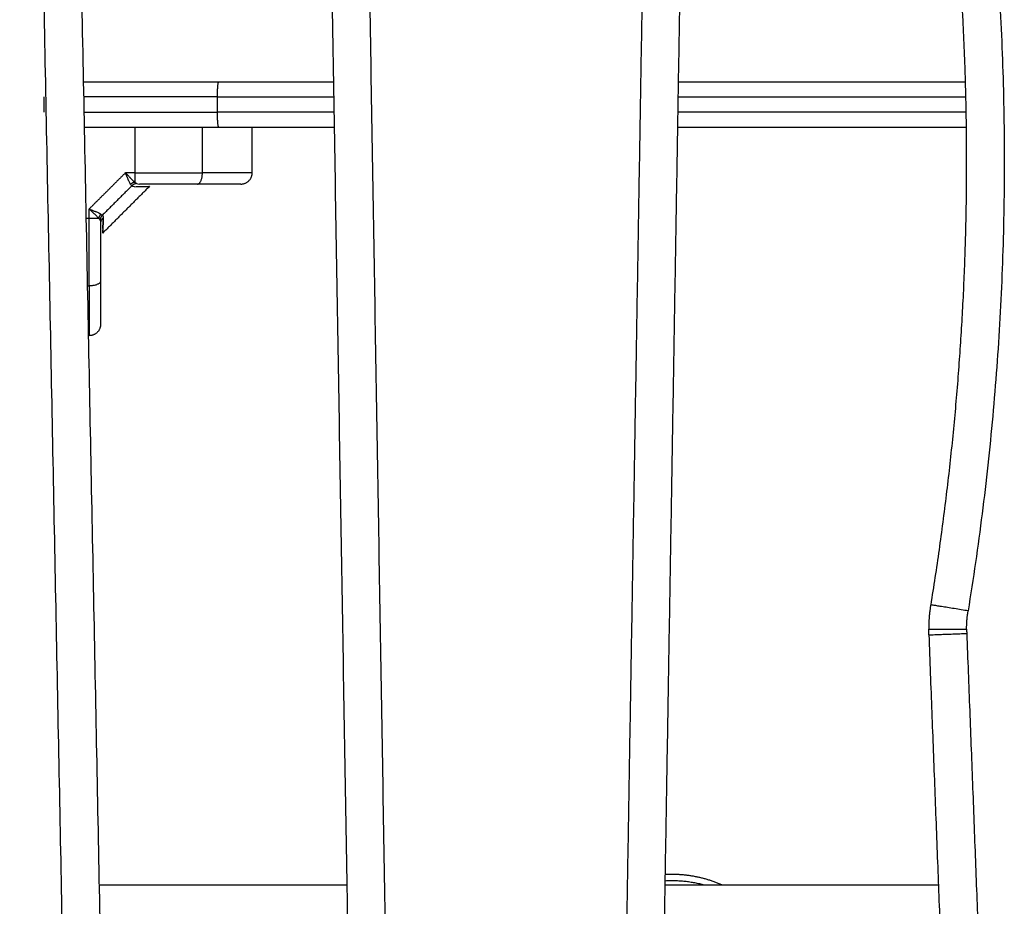
# Model space of a CAD drawing. Units: millimetres. Extents: x -1180.5 to -1169.5, y 2813.4 to 2828.6.
# Drawn here: x -1179.5 to -1179.3, y 2824 to 2824.3 of the extents above; entities that cross this region are included whole.
import ezdxf

# ---------------------------------------------------------------- set-up
doc = ezdxf.new("R2010")
doc.units = ezdxf.units.MM
doc.layers.add('Layer 1', color=8, linetype='Continuous')

# ---------------------------------------------------------------- blocks, each defined once
blk = doc.blocks.new('s220b opsi 2')
for points, degree in [([(-1170.0945, 2825.60185), (-1170.10096, 2825.93043), (-1170.10742, 2826.25902)], 2), ([(-1170.04029, 2826.24708), (-1170.0349, 2825.92266), (-1170.0295, 2825.59823)], 2), ([(-1169.94887, 2825.59755), (-1169.94592, 2825.77453), (-1169.94298, 2825.95151)], 2), ([(-1170.06493, 2825.90983), (-1170.0498, 2825.90983), (-1170.03468, 2825.90983)], 2), ([(-1169.94367, 2825.90983), (-1169.90588, 2825.90983), (-1169.86809, 2825.90983)], 2), ([(-1170.11109, 2825.90583), (-1170.11109, 2825.90383), (-1170.11109, 2825.90183)], 2), ([(-1170.06493, 2825.89783), (-1170.04971, 2825.89783), (-1170.03449, 2825.89783)], 2), ([(-1170.05609, 2825.88583), (-1170.05609, 2825.89183), (-1170.05609, 2825.89783)], 2), ([(-1169.94387, 2825.89783), (-1169.90586, 2825.89783), (-1169.86784, 2825.89783)], 2), ([(-1170.08317, 2825.88224), (-1170.08934, 2825.87608), (-1170.0955, 2825.86991)], 2), ([(-1170.08717, 2825.88214), (-1170.08747, 2825.88213), (-1170.0877, 2825.8822), (-1170.08786, 2825.88236)], 3), ([(-1170.08659, 2825.88298), (-1170.08642, 2825.88288), (-1170.08618, 2825.88283), (-1170.08586, 2825.88283)], 3), ([(-1170.0995, 2825.85597), (-1170.09929, 2825.85597), (-1170.09909, 2825.85597)], 2), ([(-1170.09609, 2825.85744), (-1170.09609, 2825.85737), (-1170.09609, 2825.85731), (-1170.09609, 2825.85725)], 3), ([(-1169.87768, 2825.76389), (-1169.87456, 2825.68223), (-1169.87145, 2825.60057)], 2), ([(-1170.03116, 2825.69783), (-1170.06377, 2825.69783), (-1170.09639, 2825.69783)], 2), ([(-1169.87516, 2825.69783), (-1169.91118, 2825.69783), (-1169.9472, 2825.69783)], 2)]:
    blk.add_open_spline(points, degree=degree)
for points, weights in [([(-1169.87298, 2825.97581), (-1169.86779, 2825.93244), (-1169.86779, 2825.88877)], [1, 0.998223409659, 1]), ([(-1170.10055, 2825.90983), (-1170.08843, 2825.90983), (-1170.06493, 2825.90983)], [0.877114442955, 0.833338436466, 1]), ([(-1170.10032, 2825.89783), (-1170.08815, 2825.89783), (-1170.06493, 2825.89783)], [0.876247026179, 0.835030939185, 1]), ([(-1169.86779, 2825.88877), (-1169.86779, 2825.82991), (-1169.87719, 2825.77181)], [1, 0.996780776262, 1]), ([(-1170.05909, 2825.88283), (-1170.05609, 2825.88283), (-1170.05609, 2825.88583)], [1, 0.707106781186, 1]), ([(-1170.08659, 2825.88298), (-1170.08732, 2825.8829), (-1170.08786, 2825.88236)], [1, 0.933438208865, 1]), ([(-1170.0954, 2825.87391), (-1170.09609, 2825.87339), (-1170.09609, 2825.8726)], [1, 0.909485037038, 1]), ([(-1170.09609, 2825.84583), (-1170.09609, 2825.84283), (-1170.09909, 2825.84283)], [1, 0.707106781186, 1]), ([(-1169.87719, 2825.77181), (-1169.87771, 2825.76863), (-1169.87771, 2825.76541)], [1, 0.996780776262, 1]), ([(-1169.87768, 2825.76389), (-1169.87771, 2825.76465), (-1169.87771, 2825.76541)], [1, 0.999818483872, 1]), ([(-1169.93208, 2825.69783), (-1169.93928, 2825.70105), (-1169.94715, 2825.70063)], [0.974061515064, 0.947440291245, 0.975503015597]), ([(-1169.93683, 2825.69783), (-1169.94192, 2825.69922), (-1169.94718, 2825.69894)], [0.962496050981, 0.95660465782, 0.975606903524])]:
    blk.add_rational_spline(points, weights, degree=2)
for points, knots in [([(-1170.08717, 2825.88214), (-1170.08651, 2825.88216), (-1170.08594, 2825.88217), (-1170.08495, 2825.8822), (-1170.08453, 2825.88221), (-1170.08402, 2825.88222), (-1170.08388, 2825.88223), (-1170.08362, 2825.88223), (-1170.08351, 2825.88223), (-1170.08326, 2825.88224), (-1170.08317, 2825.88224), (-1170.08317, 2825.88224)], [0, 0, 0, 0, 3.801704, 3.801704, 7.603407, 7.603407, 9.504259, 9.504259, 11.405111, 11.405111, 15.197715, 15.197715, 15.197715, 15.197715]), ([(-1170.07051, 2825.88283), (-1170.07171, 2825.88283), (-1170.07293, 2825.88283), (-1170.07543, 2825.88283), (-1170.0767, 2825.88283), (-1170.08058, 2825.88283), (-1170.0832, 2825.88283), (-1170.08586, 2825.88283)], [0, 0, 0, 0, 3.978378, 3.978378, 7.956757, 7.956757, 15.913513, 15.913513, 15.913513, 15.913513]), ([(-1170.05909, 2825.88283), (-1170.05909, 2825.88283), (-1170.05925, 2825.88283), (-1170.05974, 2825.88283), (-1170.06006, 2825.88283), (-1170.06024, 2825.88283), (-1170.06033, 2825.88283), (-1170.06038, 2825.88283), (-1170.0604, 2825.88283), (-1170.06041, 2825.88283), (-1170.06042, 2825.88283), (-1170.06061, 2825.88283), (-1170.06092, 2825.88283), (-1170.06132, 2825.88283), (-1170.06153, 2825.88283), (-1170.06164, 2825.88283), (-1170.0617, 2825.88283), (-1170.06172, 2825.88283), (-1170.06174, 2825.88283), (-1170.06175, 2825.88283), (-1170.06198, 2825.88283), (-1170.06235, 2825.88283), (-1170.06281, 2825.88283), (-1170.06305, 2825.88283), (-1170.06317, 2825.88283), (-1170.06323, 2825.88283), (-1170.06326, 2825.88283), (-1170.06327, 2825.88283), (-1170.06328, 2825.88283), (-1170.06379, 2825.88283), (-1170.0646, 2825.88283), (-1170.06564, 2825.88283), (-1170.06619, 2825.88283), (-1170.06647, 2825.88283), (-1170.06661, 2825.88283), (-1170.06668, 2825.88283), (-1170.06671, 2825.88283), (-1170.06673, 2825.88283), (-1170.06675, 2825.88283), (-1170.0679, 2825.88283), (-1170.06915, 2825.88283), (-1170.07051, 2825.88283)], [0, 0, 0, 0, 2.129735, 3.194603, 3.727037, 3.993253, 4.126362, 4.192916, 4.226193, 4.226193, 4.25947, 4.25947, 5.324338, 5.856772, 6.122989, 6.256097, 6.322651, 6.355928, 6.355928, 6.389206, 6.389206, 7.454073, 7.986507, 8.252724, 8.385832, 8.452387, 8.485664, 8.485664, 8.518941, 8.518941, 10.648676, 11.713544, 12.245977, 12.512194, 12.645303, 12.711857, 12.745134, 12.745134, 12.778411, 12.778411, 17.037882, 17.037882, 17.037882, 17.037882]), ([(-1170.0954, 2825.87391), (-1170.09542, 2825.87325), (-1170.09543, 2825.87267), (-1170.09545, 2825.87193), (-1170.09546, 2825.8717), (-1170.09546, 2825.87139), (-1170.09547, 2825.87125), (-1170.09547, 2825.87109), (-1170.09547, 2825.87102), (-1170.09548, 2825.87098), (-1170.09548, 2825.87096), (-1170.09548, 2825.87095), (-1170.09548, 2825.8706), (-1170.09549, 2825.87035), (-1170.0955, 2825.87), (-1170.0955, 2825.86992), (-1170.0955, 2825.86991), (-1170.0955, 2825.86991), (-1170.0955, 2825.86991)], [0, 0, 0, 0, 3.80161, 3.80161, 5.702415, 5.702415, 6.652817, 7.128019, 7.365619, 7.484419, 7.484419, 7.60322, 7.60322, 11.40483, 11.40483, 15.20644, 15.20644, 15.250124, 15.250124, 15.250124, 15.250124]), ([(-1170.09547, 2825.87111), (-1170.09546, 2825.8714), (-1170.09545, 2825.87175), (-1170.09543, 2825.87266), (-1170.09542, 2825.87324), (-1170.0954, 2825.87391)], [23.511169, 23.511169, 23.511169, 23.511169, 26.611269, 26.611269, 30.412879, 30.412879, 30.412879, 30.412879]), ([(-1170.09609, 2825.8726), (-1170.09609, 2825.87127), (-1170.09609, 2825.86995), (-1170.09609, 2825.86733), (-1170.09609, 2825.86603), (-1170.09609, 2825.86222), (-1170.09609, 2825.85979), (-1170.09609, 2825.85744)], [0, 0, 0, 0, 3.978378, 3.978378, 7.956757, 7.956757, 15.706581, 15.706581, 15.706581, 15.706581]), ([(-1170.0955, 2825.86991), (-1170.0955, 2825.86992), (-1170.0955, 2825.87), (-1170.09549, 2825.87025), (-1170.09549, 2825.87035), (-1170.09549, 2825.87054), (-1170.09548, 2825.87064), (-1170.09548, 2825.87075), (-1170.09548, 2825.87079)], [15.264002, 15.264002, 15.264002, 15.264002, 19.008049, 19.008049, 20.908854, 20.908854, 21.859257, 22.300555, 22.300555, 22.300555, 22.300555]), ([(-1170.09909, 2825.85597), (-1170.09909, 2825.85461), (-1170.09909, 2825.85326), (-1170.09909, 2825.85128), (-1170.09909, 2825.85063), (-1170.09909, 2825.84934), (-1170.09909, 2825.84871), (-1170.09909, 2825.84748), (-1170.09909, 2825.84688), (-1170.09909, 2825.84602), (-1170.09909, 2825.84573), (-1170.09909, 2825.84518), (-1170.09909, 2825.84492), (-1170.09909, 2825.84442), (-1170.09909, 2825.84418), (-1170.09909, 2825.84374), (-1170.09909, 2825.84355), (-1170.09909, 2825.84304), (-1170.09909, 2825.84283), (-1170.09909, 2825.84283)], [0, 0, 0, 0, 5.109158, 5.109158, 7.663738, 7.663738, 10.218317, 10.218317, 12.772896, 12.772896, 14.050186, 14.050186, 15.327475, 15.327475, 16.604765, 16.604765, 17.882055, 17.882055, 20.436634, 20.436634, 20.436634, 20.436634]), ([(-1170.09609, 2825.85725), (-1170.09609, 2825.85657), (-1170.09609, 2825.85559), (-1170.09609, 2825.85452), (-1170.09609, 2825.854), (-1170.09609, 2825.85375), (-1170.09609, 2825.85362), (-1170.09609, 2825.85356), (-1170.09609, 2825.85353), (-1170.09609, 2825.85351), (-1170.09609, 2825.85351), (-1170.09609, 2825.85284), (-1170.09609, 2825.85192), (-1170.09609, 2825.85094), (-1170.09609, 2825.85048), (-1170.09609, 2825.85025), (-1170.09609, 2825.85014), (-1170.09609, 2825.85009), (-1170.09609, 2825.85006), (-1170.09609, 2825.85005), (-1170.09609, 2825.85004), (-1170.09609, 2825.84943), (-1170.09609, 2825.84862), (-1170.09609, 2825.84784), (-1170.09609, 2825.84749), (-1170.09609, 2825.84732), (-1170.09609, 2825.84725), (-1170.09609, 2825.84721), (-1170.09609, 2825.84719), (-1170.09609, 2825.84718), (-1170.09609, 2825.84717), (-1170.09609, 2825.84717), (-1170.09609, 2825.84628), (-1170.09609, 2825.84583), (-1170.09609, 2825.84583)], [0, 0, 0, 0, 2.135429, 3.203143, 3.737001, 4.003929, 4.137394, 4.204126, 4.237492, 4.237492, 4.270858, 4.270858, 6.406287, 7.474001, 8.007859, 8.274787, 8.408252, 8.474984, 8.50835, 8.50835, 8.541716, 8.541716, 10.677145, 11.744859, 12.278716, 12.545645, 12.679109, 12.745842, 12.779208, 12.795891, 12.795891, 12.812574, 12.812574, 17.083432, 17.083432, 17.083432, 17.083432])]:
    blk.add_open_spline(points, degree=3, knots=knots)
at = {"layer": 'Layer 1'}
for points, degree in [([(-1170.1045, 2825.60165), (-1170.11096, 2825.93024), (-1170.11742, 2826.25882)], 2), ([(-1170.0195, 2825.5984), (-1170.0249, 2825.92282), (-1170.0303, 2826.24725)], 2), ([(-1169.95298, 2825.95167), (-1169.95592, 2825.7747), (-1169.95887, 2825.59772)], 2), ([(-1170.06526, 2825.90583), (-1170.04994, 2825.90583), (-1170.03462, 2825.90583)], 2), ([(-1170.06526, 2825.90183), (-1170.06526, 2825.90383), (-1170.06526, 2825.90583)], 2), ([(-1169.94374, 2825.90583), (-1169.90586, 2825.90583), (-1169.86798, 2825.90583)], 2), ([(-1170.03455, 2825.90183), (-1170.04991, 2825.90183), (-1170.06526, 2825.90183)], 2), ([(-1169.8679, 2825.90183), (-1169.90585, 2825.90183), (-1169.94381, 2825.90183)], 2), ([(-1170.08707, 2825.89783), (-1170.08707, 2825.89183), (-1170.08707, 2825.88583)], 2), ([(-1170.06923, 2825.88583), (-1170.06923, 2825.89183), (-1170.06923, 2825.89783)], 2), ([(-1170.08951, 2825.88583), (-1170.0943, 2825.88104), (-1170.09909, 2825.87626)], 2), ([(-1170.08707, 2825.88583), (-1170.08829, 2825.88583), (-1170.08951, 2825.88583)], 2), ([(-1170.08885, 2825.88511), (-1170.08886, 2825.88511), (-1170.08886, 2825.88511), (-1170.08886, 2825.88512)], 3), ([(-1170.08786, 2825.88236), (-1170.09174, 2825.87848), (-1170.09561, 2825.87461)], 2), ([(-1170.08817, 2825.88276), (-1170.08807, 2825.88259), (-1170.08796, 2825.88245), (-1170.08786, 2825.88236)], 3), ([(-1170.08707, 2825.88333), (-1170.08689, 2825.88317), (-1170.08673, 2825.88306), (-1170.08659, 2825.88298)], 3), ([(-1170.09909, 2825.87381), (-1170.09909, 2825.87503), (-1170.09909, 2825.87626)], 2), ([(-1170.09985, 2825.87381), (-1170.09947, 2825.87381), (-1170.09909, 2825.87381)], 2), ([(-1170.09659, 2825.87381), (-1170.09644, 2825.87364), (-1170.09632, 2825.87348), (-1170.09623, 2825.87333)], 3), ([(-1170.09623, 2825.87333), (-1170.09613, 2825.87315), (-1170.09609, 2825.8729), (-1170.09609, 2825.8726)], 3), ([(-1170.09602, 2825.87492), (-1170.09584, 2825.87481), (-1170.0957, 2825.8747), (-1170.09561, 2825.87461)], 3), ([(-1170.09561, 2825.87461), (-1170.09545, 2825.87444), (-1170.09539, 2825.8742), (-1170.0954, 2825.87391)], 3), ([(-1169.86768, 2825.76427), (-1169.86457, 2825.68261), (-1169.86146, 2825.60095)], 2)]:
    blk.add_open_spline(points, degree=degree, dxfattribs=at)
for points, weights in [([(-1169.86305, 2825.977), (-1169.85063, 2825.8733), (-1169.86732, 2825.77021)], [1, 0.990232891936, 1]), ([(-1170.06526, 2825.90583), (-1170.06526, 2825.90983), (-1170.06493, 2825.90983)], [1, 0.707106781187, 1]), ([(-1170.06526, 2825.90583), (-1170.08702, 2825.90583), (-1170.10048, 2825.90583)], [1, 0.854461593673, 0.869398268718]), ([(-1170.1004, 2825.90183), (-1170.08695, 2825.90183), (-1170.06526, 2825.90183)], [0.869310996367, 0.854893661754, 1]), ([(-1170.06493, 2825.89783), (-1170.06526, 2825.89783), (-1170.06526, 2825.90183)], [1, 0.707106781187, 1]), ([(-1170.08707, 2825.88583), (-1170.08707, 2825.88422), (-1170.08707, 2825.88333)], [1, 0.881181636916, 1]), ([(-1170.08707, 2825.88583), (-1170.07771, 2825.88583), (-1170.06923, 2825.88583)], [1, 0.976038593926, 1]), ([(-1170.07051, 2825.88283), (-1170.06923, 2825.88283), (-1170.06923, 2825.88583)], [1, 0.707106781186, 1]), ([(-1170.08707, 2825.88333), (-1170.08768, 2825.8832), (-1170.08817, 2825.88276)], [1, 0.950188296081, 1]), ([(-1170.09909, 2825.85597), (-1170.09909, 2825.86445), (-1170.09909, 2825.87381)], [1, 0.976038593926, 1]), ([(-1170.09909, 2825.87381), (-1170.09748, 2825.87381), (-1170.09659, 2825.87381)], [1, 0.881181636237, 1]), ([(-1170.09602, 2825.87492), (-1170.09645, 2825.87442), (-1170.09659, 2825.87381)], [1, 0.950188295771, 1]), ([(-1170.09561, 2825.87461), (-1170.09616, 2825.87406), (-1170.09623, 2825.87333)], [1, 0.933438208864, 1]), ([(-1170.09609, 2825.85725), (-1170.09609, 2825.85597), (-1170.09909, 2825.85597)], [1, 0.707106781187, 1]), ([(-1169.86732, 2825.77021), (-1169.87719, 2825.77181), (-1169.87719, 2825.77181)], [1, 0.707106781187, 1]), ([(-1169.86771, 2825.76541), (-1169.86771, 2825.76783), (-1169.86732, 2825.77021)], [1, 0.996780776262, 1]), ([(-1169.87771, 2825.76541), (-1169.87771, 2825.76541), (-1169.86771, 2825.76541)], [1, 0.707106781187, 1]), ([(-1169.87768, 2825.76389), (-1169.87768, 2825.76389), (-1169.86768, 2825.76427)], [1, 0.707106781186, 1]), ([(-1169.86771, 2825.76541), (-1169.86771, 2825.76484), (-1169.86768, 2825.76427)], [1, 0.999818483872, 1])]:
    blk.add_rational_spline(points, weights, degree=2, dxfattribs=at)
for points, knots in [([(-1170.08886, 2825.88512), (-1170.08886, 2825.88512), (-1170.08886, 2825.88512), (-1170.08886, 2825.88512), (-1170.08887, 2825.88513), (-1170.08889, 2825.88514), (-1170.08892, 2825.88518), (-1170.08895, 2825.88522), (-1170.08902, 2825.88529), (-1170.08907, 2825.88535), (-1170.08924, 2825.88553), (-1170.08937, 2825.88567), (-1170.08951, 2825.88583)], [2.9014685, 2.9014685, 2.9014685, 2.9014685, 2.9032704, 2.9032704, 2.9183132, 2.9483989, 3.0085703, 3.1289131, 3.1289131, 3.3695987, 3.3695987, 3.85097, 3.85097, 3.85097, 3.85097]), ([(-1170.08817, 2825.88276), (-1170.08826, 2825.88291), (-1170.08836, 2825.8831), (-1170.08852, 2825.88343), (-1170.08858, 2825.88355), (-1170.08867, 2825.88375), (-1170.0887, 2825.88382), (-1170.08874, 2825.88392), (-1170.08877, 2825.88397), (-1170.08879, 2825.88404), (-1170.08881, 2825.88407), (-1170.08881, 2825.88408), (-1170.08882, 2825.88409), (-1170.08882, 2825.8841), (-1170.08887, 2825.88422), (-1170.08892, 2825.88435), (-1170.08901, 2825.88456), (-1170.08904, 2825.88463), (-1170.08908, 2825.88474), (-1170.08911, 2825.8848), (-1170.08913, 2825.88487), (-1170.08915, 2825.8849), (-1170.08915, 2825.88492), (-1170.08916, 2825.88493), (-1170.08916, 2825.88494), (-1170.08924, 2825.88513), (-1170.08936, 2825.88543), (-1170.08951, 2825.88583)], [0, 0, 0, 0, 0.947107, 0.947107, 1.42066, 1.42066, 1.657437, 1.657437, 1.775825, 1.835019, 1.864616, 1.879415, 1.879415, 1.894213, 1.894213, 2.367767, 2.367767, 2.604543, 2.604543, 2.722932, 2.782126, 2.811723, 2.826521, 2.826521, 2.84132, 2.84132, 3.788427, 3.788427, 3.788427, 3.788427]), ([(-1170.08823, 2825.88445), (-1170.08823, 2825.88445), (-1170.08823, 2825.88445), (-1170.08824, 2825.88445), (-1170.08826, 2825.88447), (-1170.0883, 2825.88452), (-1170.08833, 2825.88455), (-1170.08841, 2825.88463), (-1170.08846, 2825.88469), (-1170.08862, 2825.88486), (-1170.08873, 2825.88498), (-1170.08885, 2825.88511)], [1.9500544, 1.9500544, 1.9500544, 1.9500544, 1.9555707, 1.9555707, 1.9856564, 2.0458278, 2.1661706, 2.1661706, 2.4068562, 2.4068562, 2.8882275, 2.8882275, 2.8882275, 2.8882275]), ([(-1170.08707, 2825.88333), (-1170.08738, 2825.88358), (-1170.08776, 2825.88395), (-1170.08822, 2825.88444), (-1170.08823, 2825.88444), (-1170.08823, 2825.88445)], [-3.85097, -3.85097, -3.85097, -3.85097, -1.925485, -1.925485, -1.900916, -1.900916, -1.900916, -1.900916]), ([(-1170.05609, 2825.88583), (-1170.05609, 2825.88583), (-1170.05629, 2825.88583), (-1170.0568, 2825.88583), (-1170.057, 2825.88583), (-1170.05744, 2825.88583), (-1170.05768, 2825.88583), (-1170.05818, 2825.88583), (-1170.05844, 2825.88583), (-1170.05899, 2825.88583), (-1170.05927, 2825.88583), (-1170.06014, 2825.88583), (-1170.06074, 2825.88583), (-1170.06197, 2825.88583), (-1170.0626, 2825.88583), (-1170.06389, 2825.88583), (-1170.06454, 2825.88583), (-1170.06652, 2825.88583), (-1170.06787, 2825.88583), (-1170.06923, 2825.88583)], [0, 0, 0, 0, 2.554579, 2.554579, 3.831869, 3.831869, 5.109158, 5.109158, 6.386448, 6.386448, 7.663738, 7.663738, 10.218317, 10.218317, 12.772896, 12.772896, 15.327475, 15.327475, 20.436634, 20.436634, 20.436634, 20.436634]), ([(-1170.09909, 2825.87626), (-1170.09884, 2825.87603), (-1170.0986, 2825.87581), (-1170.09813, 2825.87538), (-1170.0979, 2825.87516), (-1170.09747, 2825.87475), (-1170.09727, 2825.87455), (-1170.0969, 2825.87416), (-1170.09673, 2825.87398), (-1170.09659, 2825.87381)], [-3.84276, -3.84276, -3.84276, -3.84276, -2.88207, -2.88207, -1.92138, -1.92138, -0.96069, -0.96069, 0, 0, 0, 0]), ([(-1170.09909, 2825.87626), (-1170.09889, 2825.87618), (-1170.09871, 2825.87611), (-1170.09849, 2825.87602), (-1170.09842, 2825.87599), (-1170.09833, 2825.87596), (-1170.09829, 2825.87594), (-1170.09824, 2825.87592), (-1170.09822, 2825.87591), (-1170.09821, 2825.87591), (-1170.0982, 2825.87591), (-1170.0982, 2825.87591), (-1170.09804, 2825.87584), (-1170.09789, 2825.87578), (-1170.09768, 2825.87569), (-1170.09761, 2825.87567), (-1170.09751, 2825.87563), (-1170.09747, 2825.87561), (-1170.09741, 2825.87558), (-1170.09739, 2825.87557), (-1170.09737, 2825.87557), (-1170.09737, 2825.87556), (-1170.09736, 2825.87556), (-1170.09706, 2825.87543), (-1170.0968, 2825.87532), (-1170.09636, 2825.8751), (-1170.09617, 2825.87501), (-1170.09602, 2825.87492)], [0, 0, 0, 0, 0.473572, 0.473572, 0.710359, 0.710359, 0.828752, 0.887948, 0.917546, 0.932346, 0.932346, 0.947145, 0.947145, 1.420717, 1.420717, 1.657503, 1.657503, 1.775896, 1.835093, 1.864691, 1.87949, 1.87949, 1.894289, 1.894289, 2.841434, 2.841434, 3.788579, 3.788579, 3.788579, 3.788579])]:
    blk.add_open_spline(points, degree=3, knots=knots, dxfattribs=at)

msp = doc.modelspace()

# ---------------------------------------------------------------- block references
msp.add_blockref('s220b opsi 2', (-9.39442, -1.65911))

doc.saveas('drawing.dxf')
